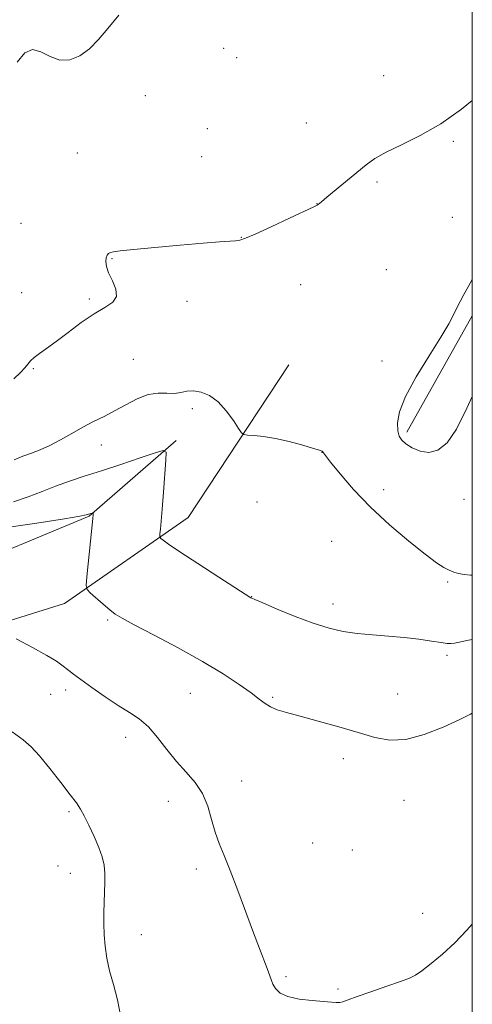
# Model space of a CAD drawing. Extents: x 2164800 to 2167700, y 322300 to 325200.
# Drawn here: x 2167368 to 2167500, y 323169 to 323457 of the extents above; entities that cross this region are included whole.
import ezdxf

# ---------------------------------------------------------------- set-up
doc = ezdxf.new("R2010")
doc.units = 0
doc.header["$MEASUREMENT"] = 0
for name, color, linetype, lineweight in [('32000', 7, 'Continuous', 0), ('DTM HARD BREAKLINE', 7, 'Continuous', 0), ('DTM SPOT ELEVATION', 2, 'Continuous', 13), ('INDEX CONTOUR', 41, 'Continuous', 13), ('INTERMEDIATE CONTOUR', 44, 'Continuous', 0)]:
    doc.layers.add(name, color=color, linetype=linetype, lineweight=lineweight)

msp = doc.modelspace()

# ---------------------------------------------------------------- linework, layer by layer
at = {"layer": '32000', "flags": 128}
msp.add_lwpolyline([(2165000, 322500), (2167500, 322500), (2167500, 325000), (2165000, 325000), (2165000, 322500)], dxfattribs=at)
at = {"layer": 'DTM HARD BREAKLINE', "extrusion": (0.001512796557595077, 0.002691808538589341, 0.9999952327953203), "elevation": 5449.58105713587, "flags": 128}
msp.add_lwpolyline([(2167495.552891265, 323356.7212677353), (2167476.512731516, 323322.8421449938)], dxfattribs=at)
at = {"layer": 'DTM HARD BREAKLINE'}
for points in [[(2167413.77, 323333.92, 1296.26), (2167388.46, 323311.83, 1293.89), (2167347.22, 323294.71, 1290.71), (2167316.86, 323296.66, 1288.96), (2167289.91, 323316.69, 1289.01), (2167271.56, 323343.56, 1289.27), (2167261.74, 323369.79, 1290.14), (2167258.7, 323383.68, 1289.99), (2167298.89, 323448.78, 1290.81), (2167257.59, 323472.71, 1291.01), (2167274.44, 323500.77, 1299.35), (2167306.23, 323530.25, 1301.09), (2167329.37, 323549.17, 1301.51)], [(2167446.54, 323355.93, 1299.04), (2167417.24, 323311.49, 1296.77), (2167381.24, 323286.32, 1293.43), (2167343.25, 323274.5, 1290.86)]]:
    msp.add_polyline3d(points, dxfattribs=at)
at = {"layer": 'DTM SPOT ELEVATION'}
for p in [(2167427.58, 323448.3, 1301.42), (2167431.37, 323445.52, 1301.34), (2167474.21, 323440.29, 1300.47), (2167404.75, 323434.51, 1301.36), (2167451.68, 323426.54, 1300.6), (2167422.84, 323424.84, 1301.29), (2167494.5, 323421.15, 1299.89), (2167384.97, 323417.8, 1301.16), (2167421.2, 323416.73, 1300.97), (2167472.22, 323409.32, 1299.83), (2167454.81, 323402.96, 1300.01), (2167368.6, 323397.22, 1301.08), (2167494.23, 323398.98, 1299.6), (2167432.76, 323393.14, 1300.02), (2167395.04, 323386.92, 1299.92), (2167474.92, 323383.69, 1299.34), (2167368.72, 323377.02, 1300.61), (2167450.06, 323379.35, 1299.57), (2167388.47, 323375.21, 1300.2), (2167416.92, 323374.47, 1299.64), (2167401.29, 323357.59, 1299.06), (2167473.71, 323357.05, 1299.59), (2167372.17, 323354.83, 1299.9), (2167418.47, 323343.15, 1297.61), (2167391.98, 323332.57, 1297.35), (2167456.27, 323330.42, 1297.98), (2167474.17, 323319.6, 1298.83), (2167497.63, 323316.78, 1299.56), (2167437.3, 323315.99, 1297.04), (2167459.02, 323304.45, 1296.34), (2167492.82, 323292.66, 1297.77), (2167435.74, 323288.34, 1296.03), (2167459.42, 323286.26, 1296.58), (2167393.84, 323281.52, 1293.8), (2167492.61, 323271.28, 1295.67), (2167377.24, 323259.9, 1291.12), (2167381.61, 323261.17, 1291.52), (2167417.9, 323260.11, 1293.09), (2167441.82, 323259.01, 1294.21), (2167478.24, 323259.99, 1294.88), (2167399.09, 323247.3, 1291.42), (2167462.41, 323241.08, 1293.44), (2167432.87, 323234.62, 1292.54), (2167411.52, 323228.66, 1291.42), (2167480.1, 323228.97, 1293.11), (2167382.52, 323225.6, 1289.79), (2167453.52, 323216.54, 1292.91), (2167465.1, 323214.49, 1293.03), (2167379.32, 323209.79, 1289.23), (2167382.94, 323207.68, 1289.34), (2167419.64, 323208.89, 1291.66), (2167485.59, 323195.98, 1292.46), (2167403.63, 323189.74, 1290.75), (2167445.71, 323177.51, 1292.17), (2167460.91, 323173.89, 1292.1)]:
    msp.add_point(p, dxfattribs=at)
at = {"layer": 'INDEX CONTOUR', "flags": 128}
for points, elevation in [([(2167366.4921, 323351.9040000001), (2167368.439, 323353.7590000001), (2167369.668, 323355.089), (2167370.55, 323356.1710000001), (2167371.375, 323357.1510000001), (2167372.417, 323358.143), (2167373.919, 323359.2760000001), (2167376.013, 323360.7450000001), (2167378.803, 323362.7611000001), (2167382.299, 323365.4120000001), (2167386.135, 323368.2840000001), (2167389.8519, 323370.8410000001), (2167393.017, 323372.7180000001), (2167395.301, 323374.2430000001), (2167396.401, 323375.9130000001), (2167396.181, 323378.0800000001), (2167395.176, 323380.508), (2167394.083, 323382.812), (2167393.46, 323384.6830000001), (2167393.288, 323386.1130000001), (2167393.403, 323387.1680000001), (2167393.672, 323387.914), (2167394.0789, 323388.4180000001), (2167394.635, 323388.7450000001), (2167395.501, 323388.9710000001), (2167397.423, 323389.2120000001), (2167401.29, 323389.5960000001), (2167407.556, 323390.1979000001), (2167414.919, 323390.8890000001), (2167421.637, 323391.4890000001), (2167426.361, 323391.8630000001), (2167431.075, 323392.175), (2167432.329, 323392.3450000001), (2167433.93, 323392.8750000001), (2167436.791, 323394.115), (2167441.425, 323396.2370000001), (2167446.74, 323398.7070000001), (2167453.814, 323402.0320000001), (2167454.859, 323402.5490000001), (2167455.153, 323402.7380000001), (2167456.112, 323403.5550000001), (2167457.651, 323404.8410000001), (2167469.114, 323414.3480000001), (2167471.653, 323416.1770000001), (2167474.889, 323418.0149000001), (2167479.356, 323420.1510000001), (2167484.805, 323422.827), (2167490.794, 323426.2670000001), (2167496.848, 323430.5270000001), (2167500, 323433.0630000001)], 1300), ([(2167500, 323380.8200000001), (2167498.789, 323378.7269000001), (2167497.514, 323376.4720000001), (2167496.426, 323374.4880000001), (2167495.468, 323372.6020000001), (2167494.513, 323370.5740000001), (2167493.1449, 323367.8990000001), (2167490.878, 323364.0070000001), (2167487.4751, 323358.6020000001), (2167483.696, 323352.4920000001), (2167480.555, 323346.7640000001), (2167478.814, 323342.2820000001), (2167478.234, 323339.0170000001), (2167478.327, 323336.7220000001), (2167478.714, 323335.137), (2167479.446, 323333.963), (2167480.683, 323332.8910000001), (2167482.521, 323331.7330000001), (2167484.814, 323330.7760000001), (2167487.351, 323330.4290000001), (2167489.964, 323331.1020000001), (2167492.648, 323333.2180000001), (2167495.441, 323337.2000000001), (2167498.44, 323343.29), (2167500, 323346.6850000001)], 1300), ([(2167366.021, 323248.9110000001), (2167369.1799, 323246.5750000001), (2167371.523, 323244.5170000001), (2167373.905, 323241.9170000001), (2167376.926, 323238.2480000001), (2167380.156, 323234.1580000001), (2167382.906, 323230.5900000001), (2167384.6959, 323228.1880000001), (2167385.863, 323226.4190000001), (2167386.948, 323224.452), (2167388.352, 323221.6840000001), (2167389.9001, 323218.4300000001), (2167391.279, 323215.2280000001), (2167392.236, 323212.4820000001), (2167392.791, 323210.0420000001), (2167393.026, 323207.6190000001), (2167393.028, 323204.9870000001), (2167392.9, 323202.1500000001), (2167392.747, 323199.1780000001), (2167392.66, 323196.1220000001), (2167392.669, 323192.9870000001), (2167392.79, 323189.7590000001), (2167393.0509, 323186.4230000001), (2167393.532, 323182.9330000001), (2167394.327, 323179.236), (2167395.459, 323175.2530000001), (2167396.6649, 323170.8010000001), (2167397.611, 323165.6701)], 1290)]:
    msp.add_lwpolyline(points, dxfattribs=dict(at, elevation=elevation))
at = {"layer": 'INTERMEDIATE CONTOUR', "flags": 128}
for points, elevation in [([(2167367.411, 323444.213), (2167369.686, 323446.9751), (2167371.918, 323447.959), (2167374.378, 323447.3020000001), (2167377.061, 323445.893), (2167379.895, 323444.8100000001), (2167382.803, 323444.9010000001), (2167385.699, 323446.115), (2167388.489, 323448.1720000001), (2167391.146, 323450.8410000001), (2167393.9, 323454.094), (2167397.044, 323457.9509000001)], 1302), ([(2167366.562, 323328.2760000001), (2167369.081, 323329.3020000001), (2167371.584, 323330.2150000001), (2167374.173, 323331.1840000001), (2167376.98, 323332.4260000001), (2167380.089, 323334.077), (2167383.363, 323335.9530000001), (2167386.615, 323337.7920000001), (2167389.712, 323339.4060000001), (2167392.739, 323340.9190000001), (2167395.837, 323342.5330000001), (2167399.095, 323344.3470000001), (2167402.396, 323346.061), (2167405.571, 323347.2720000001), (2167408.473, 323347.7180000001), (2167411.048, 323347.7000000001), (2167413.264, 323347.6550000001), (2167415.139, 323347.9000000001), (2167416.889, 323348.2490000001), (2167418.7771, 323348.3900000001), (2167420.997, 323348.0401000001), (2167423.449, 323347.0290000001), (2167425.965, 323345.213), (2167428.365, 323342.594), (2167430.435, 323339.7519), (2167431.951, 323337.414), (2167432.824, 323336.1140000001), (2167433.499, 323335.6180000001), (2167434.553, 323335.5020000001), (2167436.45, 323335.3900000001), (2167439.198, 323335.1050000001), (2167442.691, 323334.5190000001), (2167446.716, 323333.5760000001), (2167450.649, 323332.5000000001), (2167453.761, 323331.5860000001), (2167455.528, 323331.0530000001), (2167456.247, 323330.8200000001), (2167456.42, 323330.7290000001), (2167456.468, 323330.6510000001), (2167456.52, 323330.4670000001), (2167456.64, 323330.2740000001), (2167457.228, 323329.5110000001), (2167458.728, 323327.6140000001), (2167461.482, 323324.202), (2167465.409, 323319.6390000001), (2167470.324, 323314.4780000001), (2167475.935, 323309.263), (2167481.527, 323304.508), (2167486.275, 323300.7220000001), (2167489.5819, 323298.2570000001), (2167491.74, 323296.8420000001), (2167493.268, 323296.0480000001), (2167494.621, 323295.5110000001), (2167496.013, 323295.1240000001), (2167497.595, 323294.8470000001), (2167499.513, 323294.6630000001), (2167500, 323294.6620000001)], 1298), ([(2167366.333, 323316.0580000001), (2167370.663, 323317.4890000001), (2167374.707, 323319.0690000001), (2167378.637, 323320.6240000001), (2167382.646, 323322.0410000001), (2167387.002, 323323.4530000001), (2167391.995, 323325.0550000001), (2167397.688, 323326.9450000001), (2167403.242, 323328.8320000001), (2167407.596, 323330.327), (2167409.978, 323331.0270000001), (2167410.796, 323330.4700000001), (2167410.752, 323328.1770000001), (2167410.061, 323318.789), (2167409.686, 323313.9180000001), (2167409.389, 323310.3449000001), (2167409.177, 323308.0290000001), (2167409.041, 323306.67), (2167408.984, 323305.9660000001), (2167409.055, 323305.6270000001), (2167409.313, 323305.3590000001), (2167409.929, 323304.8510000001), (2167411.518, 323303.697), (2167414.802, 323301.469), (2167420.104, 323297.99), (2167426.143, 323294.0760000001), (2167435.541, 323288.0520000001), (2167435.764, 323287.937), (2167436.683, 323287.523), (2167439.005, 323286.512), (2167443.149, 323284.74), (2167448.384, 323282.5910000001), (2167453.689, 323280.5860000001), (2167458.292, 323279.1320000001), (2167462.4101, 323278.1831000001), (2167466.508, 323277.5820000001), (2167470.933, 323277.1780000001), (2167475.556, 323276.844), (2167480.13, 323276.464), (2167484.401, 323275.9600000001), (2167488.084, 323275.4190000001), (2167490.89, 323274.9700000001), (2167492.665, 323274.7150000001), (2167493.801, 323274.66), (2167494.831, 323274.7840000001), (2167496.249, 323275.072), (2167498.412, 323275.539), (2167500, 323275.866)], 1296), ([(2167363.671, 323308.4070000001), (2167373.202, 323309.8370000001), (2167381.185, 323311.0950000001), (2167385.719, 323311.8420000001), (2167387.516, 323312.1720000001), (2167387.948, 323312.2880000001), (2167389.582, 323312.8310000001), (2167389.624, 323312.8020000001), (2167389.622, 323312.6819000001), (2167389.593, 323312.3330000001), (2167389.48, 323311.1610000001), (2167387.746, 323294.1490000001), (2167387.541, 323291.6190000001), (2167387.794, 323290.3970000001), (2167388.7221, 323289.436), (2167392.499, 323286.1340000001), (2167394.441, 323284.4830000001), (2167396, 323283.2760000001), (2167398.002, 323282.0490000001), (2167401.538, 323280.1520000001), (2167407.3, 323277.1400000001), (2167414.372, 323273.383), (2167421.437, 323269.4570000001), (2167427.406, 323265.8570000001), (2167432.103, 323262.763), (2167435.576, 323260.2760000001), (2167437.955, 323258.4480000001), (2167439.677, 323257.1450000001), (2167441.258, 323256.1850000001), (2167443.1969, 323255.383), (2167445.92, 323254.5460000001), (2167449.834, 323253.4760000001), (2167455.125, 323252.045), (2167461.091, 323250.3950000001), (2167466.811, 323248.7370000001), (2167471.634, 323247.3140000001), (2167476.009, 323246.5020000001), (2167480.656, 323246.7100000001), (2167486.03, 323248.1590000001), (2167491.513, 323250.3180000001), (2167496.219, 323252.4729000001), (2167499.49, 323254.0650000001), (2167500, 323254.3360000001)], 1294), ([(2167367.146, 323276.0460000001), (2167371.873, 323273.5249000001), (2167376.112, 323271.1820000001), (2167378.895, 323269.5030000001), (2167380.497, 323268.3820000001), (2167382.47, 323266.785), (2167383.836, 323265.7520000001), (2167386.011, 323264.1581000001), (2167389.232, 323261.8350000001), (2167393.049, 323259.1560000001), (2167396.842, 323256.6270000001), (2167400.1289, 323254.584), (2167402.998, 323252.6740000001), (2167405.673, 323250.3700000001), (2167408.346, 323247.312), (2167411.069, 323243.8010000001), (2167413.857, 323240.3040000001), (2167416.677, 323237.153), (2167419.305, 323234.1340000001), (2167421.4649, 323230.9000000001), (2167422.984, 323227.2220000001), (2167424.081, 323223.3550000001), (2167425.073, 323219.6740000001), (2167426.24, 323216.3670000001), (2167427.7, 323212.8740000001), (2167429.532, 323208.447), (2167431.75, 323202.643), (2167436.268, 323190.3041000001), (2167437.998, 323185.6971), (2167440.221, 323179.898), (2167441.378, 323176.6570000001), (2167441.928, 323175.3570000001), (2167442.7151, 323174.018), (2167444.0589, 323172.7380000001), (2167446.306, 323171.686), (2167449.6111, 323170.9800000001), (2167453.34, 323170.5480000001), (2167456.663, 323170.2710000001), (2167458.954, 323170.0600000001), (2167460.398, 323169.941), (2167461.383, 323169.9720000001), (2167462.333, 323170.2180000001), (2167463.814, 323170.773), (2167466.43, 323171.7380000001), (2167470.486, 323173.1400000001), (2167475.106, 323174.7010000001), (2167479.1201, 323176.072), (2167481.708, 323177.039), (2167483.459, 323177.9400000001), (2167485.316, 323179.251), (2167487.997, 323181.339), (2167491.331, 323184.1270000001), (2167494.923, 323187.4300000001), (2167498.423, 323191.0410000001), (2167500, 323192.8130000001)], 1292)]:
    msp.add_lwpolyline(points, dxfattribs=dict(at, elevation=elevation))

doc.saveas('drawing.dxf')
